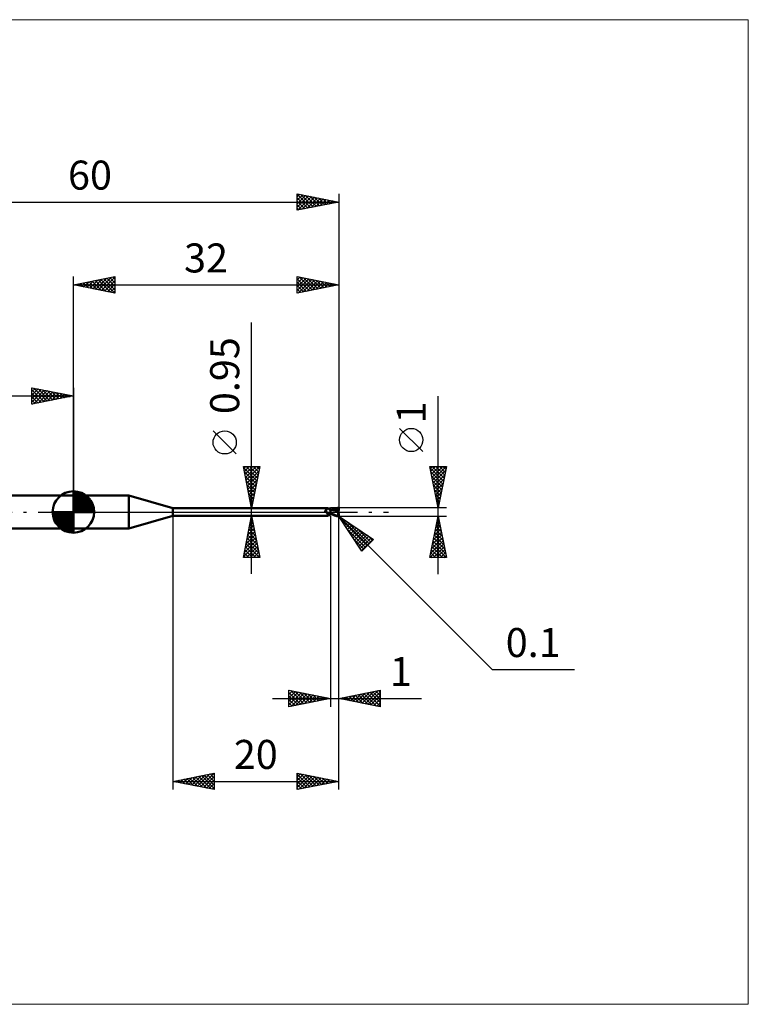
# Model space of a CAD drawing. Units: millimetres. Extents: x -66 to 81, y -59 to 59.
# Drawn here: x -6 to 81, y -59 to 59 of the extents above; entities that cross this region are included whole.
import ezdxf
from ezdxf.enums import TextEntityAlignment as Align

# ---------------------------------------------------------------- set-up
doc = ezdxf.new("R2010")
doc.units = ezdxf.units.MM
doc.header["$LTSCALE"] = 7
doc.linetypes.add('LONGDASH_DASH', pattern=[0.85, 0.4, -0.2, 0.05, -0.2])
for name, color, linetype in [('1', 4, 'CONTINUOUS'), ('2', 7, 'CONTINUOUS'), ('4', 2, 'LONGDASH_DASH'), ('CUT', 1, 'CONTINUOUS'), ('INFTOTAL', 9, 'CONTINUOUS'), ('NOCUT', 7, 'CONTINUOUS'), ('SK1', 4, 'CONTINUOUS'), ('SK2', 7, 'CONTINUOUS'), ('SK4', 2, 'LONGDASH_DASH')]:
    doc.layers.add(name, color=color, linetype=linetype)
doc.styles.get("Standard").update_dxf_attribs({"font": 'Monospac821 BT'})

msp = doc.modelspace()

# ---------------------------------------------------------------- linework, layer by layer
at = {"layer": '1', "color": 4, "linetype": 'CONTINUOUS', "lineweight": 50}
for p, q in [((0, 2), (6.68, 2)), ((0, -2), (0, 2)), ((12, 0.47), (6.68, 2)), ((6.68, -2), (6.68, 2)), ((12, 0.47), (30.67, 0.47)), ((12, -0.47), (12, 0.47)), ((30.35, 0.17), (30.36, 0.17)), ((30.35, 0.16), (30.35, 0.17)), ((30.35, 0.16), (30.35, 0.16)), ((30.35, 0.16), (30.35, 0.16)), ((30.35, 0.15), (30.35, 0.16)), ((30.35, 0.15), (30.35, 0.15)), ((30.35, 0.15), (30.35, 0.15)), ((30.35, 0.14), (30.35, 0.15)), ((30.35, 0.13), (30.35, 0.14)), ((30.35, 0.14), (30.35, 0.14)), ((30.35, 0.13), (30.35, 0.13)), ((30.35, 0.13), (30.35, 0.13)), ((30.35, 0.12), (30.35, 0.13)), ((30.35, 0.12), (30.35, 0.12)), ((30.35, 0.11), (30.35, 0.12)), ((30.35, 0.11), (30.35, 0.11)), ((30.35, 0.1), (30.35, 0.11)), ((30.36, 0.1), (30.35, 0.1)), ((30.36, 0.18), (30.37, 0.18)), ((30.36, 0.18), (30.36, 0.18)), ((30.36, 0.17), (30.36, 0.18)), ((30.36, 0.17), (30.36, 0.17)), ((30.36, 0.09), (30.36, 0.1)), ((30.36, 0.09), (30.36, 0.09)), ((30.37, 0.08), (30.36, 0.09)), ((30.37, 0.18), (30.38, 0.19)), ((30.37, 0.18), (30.37, 0.18)), ((30.37, 0.18), (30.37, 0.18)), ((30.37, 0.07), (30.37, 0.08)), ((30.38, 0.06), (30.37, 0.07)), ((30.38, 0.19), (30.39, 0.19)), ((30.38, 0.19), (30.38, 0.19)), ((30.39, 0.05), (30.38, 0.06)), ((30.39, 0.19), (30.41, 0.2)), ((30.39, 0.05), (30.39, 0.05)), ((30.4, 0.04), (30.39, 0.05)), ((30.41, 0.03), (30.4, 0.04)), ((30.41, 0.2), (30.43, 0.21)), ((30.42, 0.02), (30.41, 0.03)), ((30.42, 0.02), (30.42, 0.02)), ((30.42, 0.01), (30.42, 0.02)), ((30.42, 0.01), (30.42, 0.02)), ((30.42, 0.01), (30.42, 0.01)), ((30.43, 0.01), (30.42, 0.01)), ((30.43, 0), (30.42, 0.01)), ((30.43, 0.21), (30.45, 0.22)), ((30.43, 0.01), (30.43, 0.01)), ((30.43, 0), (30.43, 0.01)), ((30.43, 0), (30.43, 0)), ((30.44, 0), (30.43, 0)), ((30.46, -0.02), (30.43, 0)), ((30.45, 0.22), (30.47, 0.23)), ((30.47, 0.23), (30.49, 0.24)), ((30.49, 0.24), (30.51, 0.25)), ((30.51, 0.25), (30.52, 0.26)), ((30.52, 0.26), (30.54, 0.28)), ((30.54, 0.28), (30.56, 0.29)), ((30.56, 0.29), (30.57, 0.3)), ((30.57, 0.3), (30.59, 0.32)), ((30.59, 0.32), (30.6, 0.33)), ((30.6, 0.33), (30.62, 0.35)), ((30.62, 0.35), (30.63, 0.36)), ((30.63, 0.36), (30.64, 0.37)), ((30.64, 0.37), (30.65, 0.39)), ((30.65, 0.39), (30.66, 0.4)), ((30.66, 0.41), (30.67, 0.42)), ((30.66, 0.4), (30.66, 0.41)), ((30.68, 0.47), (30.67, 0.47)), ((30.67, 0.47), (30.67, 0.47)), ((30.67, 0.42), (30.68, 0.43)), ((30.68, 0.46), (30.68, 0.47)), ((30.68, 0.47), (30.68, 0.47)), ((30.7, 0.45), (30.68, 0.47)), ((30.68, 0.47), (30.68, 0.47)), ((30.68, 0.47), (30.68, 0.47)), ((30.68, 0.47), (30.68, 0.47)), ((30.68, 0.47), (30.68, 0.47)), ((30.68, 0.45), (30.68, 0.46)), ((30.68, 0.46), (30.68, 0.46)), ((30.68, 0.44), (30.68, 0.45)), ((30.68, 0.43), (30.68, 0.44)), ((30.72, 0.43), (30.7, 0.45)), ((30.74, 0.41), (30.72, 0.43)), ((30.76, 0.39), (30.74, 0.41)), ((30.78, 0.37), (30.76, 0.39)), ((30.78, 0.37), (30.78, 0.37)), ((30.81, 0.35), (30.78, 0.37)), ((30.83, 0.34), (30.81, 0.35)), ((30.86, 0.32), (30.83, 0.34)), ((30.89, 0.31), (30.86, 0.32)), ((30.91, 0.29), (30.89, 0.31)), ((30.94, 0.28), (30.91, 0.29)), ((30.97, 0.28), (30.94, 0.28)), ((31, 0.27), (30.97, 0.28)), ((31, -0.27), (31, 0.27)), ((31, 0.26), (31, 0.26)), ((31, 0.26), (31, 0.26)), ((31, 0.26), (31, 0.26)), ((31.01, 0.26), (31, 0.26)), ((31, 0.26), (31, 0.26)), ((31.01, 0.26), (31, 0.26)), ((31, 0.26), (31, 0.26)), ((31, 0.26), (31, 0.26)), ((31, 0.17), (31.01, 0.19)), ((31, 0.17), (31.01, 0.19)), ((31, 0.16), (31, 0.17)), ((31, 0.16), (31, 0.17)), ((31, 0.14), (31, 0.16)), ((31, 0.14), (31, 0.16)), ((31, 0.12), (31, 0.14)), ((31, 0.12), (31, 0.14)), ((31, 0.1), (31, 0.12)), ((31, 0.1), (31, 0.12)), ((31, 0.07), (31, 0.1)), ((31, 0.07), (31, 0.1)), ((31, 0.05), (31, 0.07)), ((31, 0.05), (31, 0.07)), ((31, 0.03), (31, 0.05)), ((31, 0.03), (31, 0.05)), ((31, 0), (31, 0.03)), ((31, 0), (31, 0.03)), ((31, -0.01), (31, 0)), ((31, -0.01), (31, 0)), ((31.01, 0.26), (31.01, 0.26)), ((31.01, 0.26), (31.01, 0.26)), ((31.02, 0.26), (31.01, 0.26)), ((31.01, 0.26), (31.01, 0.26)), ((31.02, 0.26), (31.01, 0.26)), ((31.01, 0.26), (31.01, 0.26)), ((31.01, 0.26), (31.01, 0.26)), ((31.01, 0.26), (31.01, 0.26)), ((31.01, 0.26), (31.01, 0.26)), ((31.01, 0.26), (31.01, 0.26)), ((31.01, 0.25), (31.01, 0.26)), ((31.01, 0.25), (31.01, 0.26)), ((31.01, 0.26), (31.01, 0.26)), ((31.01, 0.26), (31.01, 0.26)), ((31.01, 0.26), (31.01, 0.26)), ((31.01, 0.26), (31.01, 0.26)), ((31.01, 0.26), (31.01, 0.26)), ((31.01, 0.26), (31.01, 0.26)), ((31.01, 0.26), (31.01, 0.26)), ((31.01, 0.25), (31.01, 0.25)), ((31.01, 0.25), (31.01, 0.25)), ((31.01, 0.24), (31.01, 0.25)), ((31.01, 0.24), (31.01, 0.25)), ((31.01, 0.23), (31.01, 0.24)), ((31.01, 0.23), (31.01, 0.24)), ((31.01, 0.22), (31.01, 0.23)), ((31.01, 0.22), (31.01, 0.23)), ((31.01, 0.21), (31.01, 0.22)), ((31.01, 0.21), (31.01, 0.22)), ((31.01, 0.19), (31.01, 0.21)), ((31.01, 0.19), (31.01, 0.21)), ((31.03, 0.26), (31.02, 0.26)), ((31.09, 0.26), (31.02, 0.26)), ((31.04, 0.26), (31.03, 0.26)), ((31.04, 0.26), (31.04, 0.26)), ((31.05, 0.26), (31.04, 0.26)), ((31.06, 0.26), (31.05, 0.26)), ((31.2, 0.25), (31.06, 0.26)), ((31.15, 0.26), (31.09, 0.26)), ((31.12, 0.26), (31.2, 0.3)), ((31.16, 0.26), (31.15, 0.26)), ((31.22, 0.26), (31.16, 0.26)), ((31.2, 0.3), (31.28, 0.33)), ((31.35, 0.23), (31.2, 0.25)), ((31.28, 0.26), (31.22, 0.26)), ((31.24, 0.26), (31.32, 0.29)), ((31.28, 0.33), (31.36, 0.37)), ((31.29, 0.26), (31.28, 0.26)), ((31.36, 0.26), (31.29, 0.26)), ((31.32, 0.29), (31.4, 0.32)), ((31.47, 0.21), (31.35, 0.23)), ((31.36, 0.37), (31.44, 0.4)), ((31.42, 0.26), (31.36, 0.26)), ((31.4, 0.32), (31.48, 0.34)), ((31.48, 0.26), (31.42, 0.26)), ((31.44, 0.4), (31.53, 0.43)), ((31.59, 0.18), (31.47, 0.21)), ((31.48, 0.34), (31.55, 0.36)), ((31.54, 0.26), (31.48, 0.26)), ((31.53, 0.43), (31.64, 0.46)), ((31.61, 0.26), (31.54, 0.26)), ((31.55, 0.36), (31.63, 0.38)), ((31.75, 0.14), (31.59, 0.18)), ((31.67, 0.25), (31.61, 0.26)), ((31.63, 0.38), (31.71, 0.39)), ((31.64, 0.46), (31.77, 0.48)), ((31.73, 0.25), (31.67, 0.25)), ((31.71, 0.39), (31.79, 0.4)), ((31.79, 0.24), (31.73, 0.25)), ((31.94, 0.1), (31.75, 0.14)), ((31.77, 0.48), (31.9, 0.5)), ((31.78, 0.43), (31.77, 0.44)), ((31.89, 0.22), (31.77, 0.44)), ((31.77, 0.44), (31.79, 0.44)), ((31.78, 0.43), (31.78, 0.43)), ((31.78, 0.42), (31.78, 0.43)), ((31.78, 0.42), (31.78, 0.42)), ((31.79, 0.41), (31.78, 0.42)), ((31.78, 0.22), (31.79, 0.23)), ((31.78, 0.22), (31.78, 0.22)), ((31.78, 0.21), (31.78, 0.22)), ((31.81, 0.21), (31.78, 0.21)), ((31.78, 0.21), (31.78, 0.21)), ((31.79, 0.44), (31.81, 0.44)), ((31.79, 0.41), (31.79, 0.41)), ((31.79, 0.4), (31.79, 0.41)), ((31.79, 0.39), (31.79, 0.4)), ((31.8, 0.38), (31.79, 0.39)), ((31.79, 0.24), (31.79, 0.24)), ((31.79, 0.24), (31.79, 0.24)), ((31.79, 0.24), (31.79, 0.24)), ((31.79, 0.24), (31.79, 0.24)), ((31.79, 0.24), (31.79, 0.24)), ((31.79, 0.24), (31.79, 0.24)), ((31.79, 0.24), (31.8, 0.24)), ((31.79, 0.23), (31.79, 0.24)), ((31.79, 0.23), (31.79, 0.23)), ((31.79, 0.23), (31.79, 0.23)), ((31.8, 0.37), (31.8, 0.38)), ((31.8, 0.36), (31.8, 0.37)), ((31.81, 0.35), (31.8, 0.36)), ((31.8, 0.24), (31.8, 0.24)), ((31.8, 0.24), (31.81, 0.24)), ((31.81, 0.44), (31.83, 0.44)), ((31.81, 0.34), (31.81, 0.35)), ((31.81, 0.33), (31.81, 0.34)), ((31.82, 0.32), (31.81, 0.33)), ((31.81, 0.24), (31.81, 0.25)), ((31.81, 0.25), (31.82, 0.25)), ((31.81, 0.24), (31.81, 0.24)), ((31.83, 0.21), (31.81, 0.21)), ((31.82, 0.31), (31.82, 0.32)), ((31.82, 0.32), (31.82, 0.32)), ((31.82, 0.3), (31.82, 0.31)), ((31.82, 0.29), (31.82, 0.3)), ((31.82, 0.28), (31.82, 0.29)), ((31.82, 0.29), (31.82, 0.29)), ((31.82, 0.27), (31.82, 0.28)), ((31.82, 0.26), (31.82, 0.27)), ((31.82, 0.27), (31.82, 0.27)), ((31.82, 0.25), (31.82, 0.26)), ((31.82, 0.26), (31.82, 0.26)), ((31.84, 0.44), (31.83, 0.44)), ((31.86, 0.21), (31.83, 0.21)), ((31.85, 0.44), (31.84, 0.44)), ((31.87, 0.44), (31.85, 0.44)), ((31.89, 0.21), (31.86, 0.21)), ((31.88, 0.44), (31.87, 0.44)), ((31.89, 0.43), (31.88, 0.44)), ((31.91, 0.43), (31.89, 0.43)), ((31.89, 0.21), (31.89, 0.22)), ((31.91, 0.21), (31.89, 0.21)), ((31.9, 0.5), (31.91, 0.5)), ((31.9, 0.21), (31.9, 0.22)), ((31.92, 0.5), (31.91, 0.5)), ((31.91, 0.5), (31.91, 0.5)), ((31.92, 0.43), (31.91, 0.43)), ((31.94, 0.21), (31.91, 0.21)), ((31.93, 0.49), (31.92, 0.5)), ((31.92, 0.5), (31.92, 0.5)), ((31.93, 0.43), (31.92, 0.43)), ((31.94, 0.49), (31.93, 0.49)), ((31.93, 0.49), (31.93, 0.49)), ((31.93, 0.49), (31.93, 0.49)), ((31.94, 0.42), (31.93, 0.43)), ((31.93, 0.04), (31.94, 0.06)), ((31.93, 0.02), (31.93, 0.04)), ((31.93, 0), (31.93, 0.02)), ((31.95, 0.49), (31.94, 0.49)), ((31.94, 0.49), (31.94, 0.49)), ((31.95, 0.42), (31.94, 0.42)), ((31.97, 0.21), (31.94, 0.21)), ((31.94, 0.11), (31.95, 0.12)), ((31.94, 0.1), (31.94, 0.11)), ((31.94, 0.08), (31.94, 0.1)), ((31.94, 0.06), (31.94, 0.08)), ((31.95, 0.48), (31.95, 0.49)), ((31.96, 0.48), (31.95, 0.48)), ((31.96, 0.41), (31.95, 0.42)), ((31.95, 0.42), (31.95, 0.42)), ((31.95, 0.15), (31.96, 0.16)), ((31.95, 0.14), (31.95, 0.15)), ((31.95, 0.13), (31.95, 0.14)), ((31.95, 0.12), (31.95, 0.13)), ((31.97, 0.47), (31.96, 0.48)), ((31.96, 0.48), (31.96, 0.48)), ((31.96, 0.41), (31.96, 0.41)), ((31.97, 0.41), (31.96, 0.41)), ((31.96, 0.41), (31.97, 0.41)), ((31.96, 0.19), (31.97, 0.2)), ((31.96, 0.18), (31.96, 0.19)), ((31.96, 0.17), (31.96, 0.18)), ((31.96, 0.16), (31.96, 0.17)), ((31.98, 0.46), (31.97, 0.47)), ((31.97, 0.47), (31.97, 0.47)), ((31.97, 0.47), (31.97, 0.47)), ((31.97, 0.4), (31.97, 0.41)), ((31.97, 0.41), (31.98, 0.41)), ((31.97, 0.41), (31.97, 0.41)), ((31.98, 0.4), (31.97, 0.4)), ((31.98, 0.18), (31.97, 0.21)), ((31.97, 0.2), (31.97, 0.21)), ((31.98, 0.45), (31.98, 0.46)), ((31.98, 0.46), (31.98, 0.46)), ((31.99, 0.45), (31.98, 0.45)), ((31.98, 0.41), (31.99, 0.41)), ((31.99, 0.4), (31.98, 0.4)), ((31.99, 0.44), (31.99, 0.45)), ((31.99, 0.45), (31.99, 0.45)), ((31.99, 0.43), (31.99, 0.44)), ((32, 0.43), (31.99, 0.43)), ((32, 0.41), (31.99, 0.41)), ((31.99, 0.41), (31.99, 0.41)), ((31.99, 0.39), (31.99, 0.4)), ((32, 0.39), (31.99, 0.39)), ((32, 0.42), (32, 0.43)), ((32, 0.41), (32, 0.42)), ((32, 0.42), (32, 0.42)), ((32, 0.4), (32, 0.41)), ((32, 0.41), (32, 0.41)), ((32, 0.41), (32, 0.41)), ((32, 0.41), (32, 0.41)), ((32, 0.41), (32, 0.41)), ((32, 0.4), (32, 0.4)), ((32, 0.4), (32, 0.4)), ((32, 0.21), (32, 0.4)), ((6.68, -2), (12, -0.47)), ((12, -0.47), (30.67, -0.47)), ((30.44, -0.01), (30.44, 0)), ((30.45, -0.01), (30.44, -0.01)), ((30.48, -0.04), (30.46, -0.02)), ((30.51, -0.06), (30.48, -0.04)), ((30.53, -0.08), (30.51, -0.06)), ((30.56, -0.1), (30.53, -0.08)), ((30.58, -0.11), (30.56, -0.1)), ((30.61, -0.13), (30.58, -0.11)), ((30.58, -0.41), (30.59, -0.4)), ((30.58, -0.41), (30.58, -0.41)), ((30.58, -0.42), (30.58, -0.41)), ((30.58, -0.43), (30.58, -0.42)), ((30.58, -0.42), (30.58, -0.42)), ((30.58, -0.43), (30.58, -0.43)), ((30.58, -0.44), (30.58, -0.43)), ((30.59, -0.44), (30.58, -0.44)), ((30.59, -0.4), (30.6, -0.39)), ((30.59, -0.4), (30.59, -0.4)), ((30.59, -0.45), (30.59, -0.44)), ((30.6, -0.45), (30.59, -0.45)), ((30.6, -0.38), (30.61, -0.38)), ((30.6, -0.39), (30.6, -0.38)), ((30.6, -0.45), (30.6, -0.45)), ((30.61, -0.46), (30.6, -0.45)), ((30.64, -0.14), (30.61, -0.13)), ((30.61, -0.37), (30.62, -0.36)), ((30.61, -0.38), (30.61, -0.37)), ((30.62, -0.46), (30.61, -0.46)), ((30.62, -0.36), (30.63, -0.36)), ((30.63, -0.46), (30.62, -0.46)), ((30.63, -0.36), (30.64, -0.35)), ((30.64, -0.46), (30.63, -0.46)), ((30.67, -0.15), (30.64, -0.14)), ((30.64, -0.35), (30.65, -0.34)), ((30.65, -0.47), (30.64, -0.46)), ((30.65, -0.34), (30.66, -0.33)), ((30.65, -0.34), (30.65, -0.34)), ((30.65, -0.47), (30.65, -0.47)), ((30.66, -0.47), (30.65, -0.47)), ((30.66, -0.33), (30.68, -0.32)), ((30.66, -0.47), (30.66, -0.47)), ((30.67, -0.47), (30.66, -0.47)), ((30.7, -0.17), (30.67, -0.15)), ((30.67, -0.47), (30.67, -0.47)), ((30.67, -0.47), (30.67, -0.47)), ((30.67, -0.47), (30.68, -0.47)), ((30.68, -0.32), (30.69, -0.32)), ((30.68, -0.47), (30.7, -0.45)), ((30.68, -0.47), (30.68, -0.47)), ((30.68, -0.47), (30.68, -0.47)), ((30.68, -0.47), (30.68, -0.47)), ((30.68, -0.47), (30.68, -0.47)), ((30.69, -0.16), (30.69, -0.16)), ((30.7, -0.16), (30.69, -0.16)), ((30.69, -0.32), (30.7, -0.31)), ((30.7, -0.16), (30.7, -0.16)), ((30.7, -0.16), (30.7, -0.16)), ((30.7, -0.17), (30.7, -0.16)), ((30.7, -0.17), (30.7, -0.17)), ((30.7, -0.17), (30.7, -0.17)), ((30.71, -0.17), (30.7, -0.17)), ((30.7, -0.31), (30.71, -0.3)), ((30.7, -0.45), (30.72, -0.43)), ((30.71, -0.17), (30.71, -0.17)), ((30.71, -0.17), (30.71, -0.17)), ((30.71, -0.17), (30.71, -0.17)), ((30.71, -0.17), (30.71, -0.17)), ((30.73, -0.17), (30.71, -0.17)), ((30.71, -0.3), (30.72, -0.29)), ((30.72, -0.29), (30.73, -0.29)), ((30.72, -0.43), (30.74, -0.41)), ((30.74, -0.18), (30.73, -0.17)), ((30.73, -0.29), (30.75, -0.28)), ((30.75, -0.18), (30.74, -0.18)), ((30.74, -0.41), (30.76, -0.39)), ((30.76, -0.18), (30.75, -0.18)), ((30.75, -0.28), (30.76, -0.27)), ((30.78, -0.18), (30.76, -0.18)), ((30.76, -0.27), (30.77, -0.27)), ((30.76, -0.39), (30.78, -0.37)), ((30.77, -0.27), (30.79, -0.26)), ((30.79, -0.18), (30.78, -0.18)), ((30.78, -0.37), (30.81, -0.35)), ((30.78, -0.37), (30.78, -0.37)), ((30.8, -0.18), (30.79, -0.18)), ((30.79, -0.26), (30.8, -0.25)), ((30.8, -0.18), (30.82, -0.18)), ((30.8, -0.25), (30.83, -0.24)), ((30.81, -0.35), (30.83, -0.34)), ((30.82, -0.18), (30.83, -0.18)), ((30.83, -0.18), (30.84, -0.18)), ((30.83, -0.24), (30.86, -0.23)), ((30.83, -0.34), (30.86, -0.32)), ((30.84, -0.18), (30.85, -0.18)), ((30.85, -0.18), (30.86, -0.17)), ((30.86, -0.17), (30.88, -0.17)), ((30.86, -0.23), (30.88, -0.22)), ((30.86, -0.32), (30.89, -0.31)), ((30.88, -0.17), (30.89, -0.17)), ((30.88, -0.22), (30.91, -0.21)), ((30.89, -0.17), (30.9, -0.17)), ((30.89, -0.31), (30.91, -0.29)), ((30.9, -0.17), (30.91, -0.16)), ((30.91, -0.16), (30.92, -0.15)), ((30.91, -0.16), (30.91, -0.16)), ((30.91, -0.21), (30.94, -0.21)), ((30.91, -0.29), (30.94, -0.28)), ((30.92, -0.15), (30.93, -0.15)), ((30.93, -0.15), (30.94, -0.14)), ((30.94, -0.14), (30.95, -0.13)), ((30.94, -0.14), (30.94, -0.14)), ((30.94, -0.21), (30.97, -0.2)), ((30.94, -0.28), (30.97, -0.28)), ((30.95, -0.13), (30.96, -0.12)), ((30.95, -0.13), (30.95, -0.13)), ((30.96, -0.12), (30.97, -0.11)), ((30.97, -0.1), (30.98, -0.09)), ((30.97, -0.11), (30.97, -0.1)), ((30.97, -0.2), (31, -0.19)), ((30.97, -0.28), (31, -0.27)), ((30.98, -0.09), (30.99, -0.08)), ((30.99, -0.06), (31, -0.05)), ((30.99, -0.08), (30.99, -0.06)), ((31, -0.03), (31, -0.01)), ((31, -0.03), (31, -0.01)), ((31, -0.04), (31, -0.03)), ((31, -0.04), (31, -0.03)), ((31, -0.05), (31, -0.04)), ((31, -0.05), (31, -0.04)), ((31, -0.07), (31, -0.05)), ((31, -0.07), (31, -0.05)), ((31, -0.08), (31, -0.07)), ((31, -0.08), (31, -0.07)), ((31, -0.1), (31, -0.08)), ((31, -0.1), (31, -0.08)), ((31.14, -0.19), (31, -0.11)), ((31.06, -0.24), (31, -0.2)), ((31, -0.23), (31, -0.23)), ((31, -0.23), (31, -0.23)), ((31.01, -0.24), (31, -0.23)), ((31, -0.23), (31, -0.23)), ((31, -0.26), (31, -0.26)), ((31, -0.26), (31, -0.26)), ((31, -0.26), (31.01, -0.26)), ((31, -0.26), (31, -0.26)), ((31.01, -0.22), (31.01, -0.21)), ((31.01, -0.22), (31.01, -0.21)), ((31.01, -0.21), (31.01, -0.21)), ((31.01, -0.21), (31.01, -0.21)), ((31.01, -0.23), (31.01, -0.22)), ((31.01, -0.23), (31.01, -0.22)), ((31.01, -0.22), (31.01, -0.22)), ((31.01, -0.22), (31.01, -0.22)), ((31.01, -0.24), (31.01, -0.23)), ((31.01, -0.24), (31.01, -0.23)), ((31.01, -0.23), (31.01, -0.23)), ((31.01, -0.23), (31.01, -0.23)), ((31.01, -0.24), (31.01, -0.24)), ((31.01, -0.24), (31.01, -0.24)), ((31.02, -0.24), (31.01, -0.24)), ((31.01, -0.24), (31.01, -0.24)), ((31.01, -0.24), (31.01, -0.24)), ((31.01, -0.25), (31.01, -0.24)), ((31.01, -0.25), (31.01, -0.24)), ((31.01, -0.25), (31.01, -0.25)), ((31.01, -0.25), (31.01, -0.25)), ((31.01, -0.26), (31.01, -0.25)), ((31.01, -0.26), (31.01, -0.25)), ((31.01, -0.26), (31.01, -0.26)), ((31.01, -0.26), (31.02, -0.26)), ((31.01, -0.26), (31.01, -0.26)), ((31.01, -0.26), (31.01, -0.26)), ((31.01, -0.26), (31.01, -0.26)), ((31.01, -0.26), (31.01, -0.26)), ((31.01, -0.26), (31.01, -0.26)), ((31.01, -0.26), (31.01, -0.26)), ((31.01, -0.26), (31.01, -0.26)), ((31.01, -0.26), (31.01, -0.26)), ((31.01, -0.26), (31.01, -0.26)), ((31.03, -0.24), (31.02, -0.24)), ((31.02, -0.26), (31.03, -0.26)), ((31.04, -0.24), (31.03, -0.24)), ((31.03, -0.26), (31.06, -0.26)), ((31.05, -0.24), (31.04, -0.24)), ((31.07, -0.24), (31.05, -0.24)), ((31.13, -0.27), (31.06, -0.24)), ((31.06, -0.26), (31.09, -0.26)), ((31.08, -0.24), (31.07, -0.24)), ((31.09, -0.26), (31.12, -0.26)), ((31.2, -0.3), (31.13, -0.27)), ((31.29, -0.26), (31.14, -0.19)), ((31.27, -0.33), (31.2, -0.3)), ((31.34, -0.36), (31.27, -0.33)), ((31.41, -0.32), (31.29, -0.26)), ((31.41, -0.39), (31.34, -0.36)), ((31.49, -0.35), (31.41, -0.32)), ((31.48, -0.41), (31.41, -0.39)), ((31.57, -0.44), (31.48, -0.41)), ((31.54, -0.37), (31.49, -0.35)), ((31.58, -0.39), (31.54, -0.37)), ((31.67, -0.47), (31.57, -0.44)), ((31.62, -0.4), (31.58, -0.39)), ((31.65, -0.42), (31.62, -0.4)), ((31.69, -0.43), (31.65, -0.42)), ((31.78, -0.49), (31.67, -0.47)), ((31.73, -0.44), (31.69, -0.43)), ((31.77, -0.45), (31.73, -0.44)), ((31.8, -0.46), (31.77, -0.45)), ((31.9, -0.5), (31.78, -0.49)), ((31.84, -0.46), (31.8, -0.46)), ((31.87, -0.47), (31.84, -0.46)), ((31.9, -0.48), (31.87, -0.47)), ((31.9, -0.48), (31.9, -0.48)), ((31.91, -0.48), (31.9, -0.48)), ((31.9, -0.5), (31.9, -0.48)), ((31.91, -0.5), (31.9, -0.5)), ((31.91, -0.48), (31.91, -0.48)), ((31.91, -0.48), (31.91, -0.48)), ((31.91, -0.48), (31.91, -0.48)), ((31.91, -0.48), (31.92, -0.48)), ((31.91, -0.5), (31.91, -0.5)), ((31.91, -0.5), (31.92, -0.5)), ((31.92, -0.02), (31.93, 0)), ((31.92, -0.04), (31.92, -0.02)), ((31.92, -0.07), (31.92, -0.04)), ((31.92, -0.09), (31.92, -0.07)), ((31.92, -0.11), (31.92, -0.09)), ((31.92, -0.13), (31.92, -0.11)), ((31.92, -0.15), (31.92, -0.13)), ((31.92, -0.18), (31.92, -0.15)), ((31.92, -0.2), (31.92, -0.18)), ((31.92, -0.22), (31.92, -0.2)), ((31.92, -0.24), (31.92, -0.22)), ((31.93, -0.26), (31.92, -0.24)), ((31.92, -0.48), (31.92, -0.47)), ((31.92, -0.47), (31.93, -0.47)), ((31.92, -0.48), (31.92, -0.48)), ((31.92, -0.5), (31.93, -0.49)), ((31.92, -0.5), (31.92, -0.5)), ((31.93, -0.28), (31.93, -0.26)), ((31.93, -0.3), (31.93, -0.28)), ((31.93, -0.32), (31.93, -0.3)), ((31.94, -0.34), (31.93, -0.32)), ((31.93, -0.47), (31.93, -0.47)), ((31.93, -0.47), (31.93, -0.47)), ((31.93, -0.47), (31.93, -0.47)), ((31.93, -0.47), (31.94, -0.47)), ((31.93, -0.49), (31.93, -0.49)), ((31.93, -0.49), (31.93, -0.49)), ((31.93, -0.49), (31.94, -0.49)), ((31.94, -0.36), (31.94, -0.34)), ((31.95, -0.38), (31.94, -0.36)), ((31.94, -0.47), (31.94, -0.46)), ((31.94, -0.46), (31.95, -0.46)), ((31.94, -0.47), (31.94, -0.47)), ((31.94, -0.47), (31.94, -0.47)), ((31.94, -0.49), (31.94, -0.49)), ((31.94, -0.49), (31.95, -0.49)), ((31.95, -0.4), (31.95, -0.38)), ((31.96, -0.41), (31.95, -0.4)), ((31.95, -0.46), (31.95, -0.46)), ((31.95, -0.46), (31.95, -0.46)), ((31.95, -0.46), (31.95, -0.46)), ((31.95, -0.46), (31.96, -0.46)), ((31.95, -0.49), (31.95, -0.48)), ((31.95, -0.48), (31.96, -0.48)), ((31.96, -0.43), (31.96, -0.41)), ((31.97, -0.44), (31.96, -0.43)), ((31.96, -0.45), (31.96, -0.44)), ((31.96, -0.44), (31.97, -0.44)), ((31.96, -0.46), (31.96, -0.45)), ((31.96, -0.45), (31.96, -0.45)), ((31.96, -0.45), (31.96, -0.45)), ((31.96, -0.45), (31.96, -0.45)), ((31.96, -0.48), (31.97, -0.47)), ((31.96, -0.48), (31.96, -0.48)), ((31.97, -0.44), (31.97, -0.44)), ((31.97, -0.44), (31.97, -0.44)), ((31.97, -0.44), (31.97, -0.44)), ((31.97, -0.44), (31.97, -0.44)), ((31.97, -0.44), (31.97, -0.44)), ((31.97, -0.44), (31.97, -0.44)), ((31.97, -0.44), (31.98, -0.44)), ((31.97, -0.47), (31.98, -0.46)), ((31.97, -0.47), (31.97, -0.47)), ((31.97, -0.47), (31.97, -0.47)), ((31.98, -0.44), (31.98, -0.44)), ((31.98, -0.44), (31.98, -0.44)), ((31.98, -0.44), (31.98, -0.44)), ((31.98, -0.44), (31.98, -0.44)), ((31.98, -0.44), (31.98, -0.44)), ((31.98, -0.44), (31.99, -0.44)), ((31.98, -0.46), (31.98, -0.45)), ((31.98, -0.45), (31.99, -0.45)), ((31.98, -0.46), (31.98, -0.46)), ((31.99, -0.43), (31.99, -0.42)), ((31.99, -0.42), (32, -0.42)), ((31.99, -0.44), (31.99, -0.43)), ((31.99, -0.43), (31.99, -0.43)), ((31.99, -0.43), (31.99, -0.43)), ((31.99, -0.43), (31.99, -0.43)), ((31.99, -0.43), (31.99, -0.43)), ((31.99, -0.44), (31.99, -0.43)), ((31.99, -0.43), (32, -0.43)), ((31.99, -0.44), (31.99, -0.44)), ((31.99, -0.45), (31.99, -0.44)), ((31.99, -0.45), (31.99, -0.45)), ((32, -0.39), (32, -0.21)), ((32, -0.4), (32, -0.39)), ((32, -0.4), (32, -0.39)), ((32, -0.41), (32, -0.4)), ((32, -0.4), (32, -0.4)), ((32, -0.41), (32, -0.4)), ((32, -0.4), (32, -0.4)), ((32, -0.4), (32, -0.4)), ((32, -0.42), (32, -0.41)), ((32, -0.41), (32, -0.41)), ((32, -0.42), (32, -0.41)), ((32, -0.41), (32, -0.41)), ((32, -0.41), (32, -0.41)), ((32, -0.41), (32, -0.41)), ((32, -0.41), (32, -0.41)), ((32, -0.42), (32, -0.42)), ((32, -0.43), (32, -0.42)), ((32, -0.42), (32, -0.42)), ((0, -2), (6.68, -2))]:
    msp.add_line(p, q, dxfattribs=at)
for centre, major_axis, ratio, start_param, end_param in [((30.81, 0.3), (-0.441, 0.268), 0.763527, 0.945403, 2.299894), ((32, 0), (-0.17, 0.218), 0.338044, 6.023796, 6.410498), ((32, 0), (-0.17, 0.218), 0.338036, 5.770457, 6.410519), ((32, 0), (-0.443, 0.001), 0.508405, 4.71298, 4.968714), ((32, 0), (-0.443, 0.001), 0.508405, 4.940914, 4.968721), ((32.02, 0), (0, 0.225), 0.32492, 0.307339, 2.834254), ((30.78, 0.25), (-0.463, 0.282), 0.763527, 1.303431, 1.838611), ((31.03, -0.67), (0.465, 0.283), 0.763527, 1.193598, 2.00213)]:
    msp.add_ellipse(centre, major_axis=major_axis, ratio=ratio, start_param=start_param, end_param=end_param, dxfattribs=at)
at = {"layer": '2', "color": 7, "linetype": 'CONTINUOUS', "lineweight": 25}
for p, q in [((0, 2), (0, 28.4)), ((0, 27.4), (5, 28.4)), ((0, 27.4), (32, 27.4)), ((5, 26.4), (0, 27.4)), ((0.15, 27.43), (0.22, 27.36)), ((0.21, 27.36), (0.31, 27.46)), ((0.5, 27.5), (0.75, 27.25)), ((0.56, 27.29), (0.84, 27.57)), ((0.85, 27.57), (1.28, 27.14)), ((0.91, 27.22), (1.37, 27.67)), ((1.21, 27.64), (1.81, 27.04)), ((1.27, 27.15), (1.9, 27.78)), ((1.56, 27.71), (2.34, 26.93)), ((1.62, 27.08), (2.43, 27.89)), ((1.92, 27.78), (2.87, 26.83)), ((1.97, 27.01), (2.96, 27.99)), ((2.27, 27.85), (3.4, 26.72)), ((2.33, 26.93), (3.49, 28.1)), ((2.62, 27.92), (3.93, 26.61)), ((2.68, 26.86), (4.02, 28.2)), ((2.98, 28), (4.46, 26.51)), ((3.03, 26.79), (4.55, 28.31)), ((3.33, 28.07), (4.99, 26.4)), ((3.39, 26.72), (5, 28.33)), ((3.68, 28.14), (5, 26.82)), ((3.74, 26.65), (5, 27.91)), ((4.04, 28.21), (5, 27.24)), ((4.1, 26.58), (5, 27.49)), ((4.39, 28.28), (5, 27.67)), ((4.74, 28.35), (5, 28.09)), ((5, 28.4), (5, 26.4)), ((27, 26.4), (27, 28.4)), ((27, 28.4), (32, 27.4)), ((27, 28), (27.33, 28.33)), ((27, 27.57), (27.69, 28.26)), ((27, 27.15), (28.04, 28.19)), ((27, 28.15), (28.46, 26.69)), ((27, 26.73), (28.39, 28.12)), ((27, 27.73), (28.11, 26.62)), ((32, 27.4), (27, 26.4)), ((27.12, 26.42), (28.75, 28.05)), ((27.22, 28.36), (28.82, 26.76)), ((27.65, 26.53), (29.1, 27.98)), ((27.75, 28.25), (29.17, 26.83)), ((28.18, 26.64), (29.46, 27.91)), ((28.28, 28.14), (29.52, 26.9)), ((28.71, 26.74), (29.81, 27.84)), ((28.81, 28.04), (29.88, 26.98)), ((29.24, 26.85), (30.16, 27.77)), ((29.34, 27.93), (30.23, 27.05)), ((29.77, 26.95), (30.52, 27.7)), ((29.87, 27.83), (30.58, 27.12)), ((30.3, 27.06), (30.87, 27.63)), ((30.41, 27.72), (30.94, 27.19)), ((30.83, 27.17), (31.22, 27.56)), ((30.94, 27.61), (31.29, 27.26)), ((31.37, 27.27), (31.58, 27.48)), ((31.47, 27.51), (31.64, 27.33)), ((31.9, 27.38), (31.93, 27.41)), ((32, 28.4), (32, 0.4)), ((32, 27.4), (32, 27.4)), ((4.45, 26.51), (5, 27.06)), ((4.8, 26.44), (5, 26.64)), ((27, 27.31), (27.75, 26.55)), ((27, 26.88), (27.4, 26.48)), ((27, 26.46), (27.05, 26.41)), ((21.5, -7.47), (21.5, 22.87)), ((44, -7.5), (44, 13.97)), ((19.65, 7), (16.85, 9.8)), ((42.15, 7.29), (39.35, 10.09)), ((21.5, 0.47), (20.5, 5.47)), ((20.5, 5.47), (22.5, 5.47)), ((20.52, 5.36), (22.15, 3.73)), ((20.55, 5.24), (20.78, 5.47)), ((20.62, 4.89), (21.2, 5.47)), ((20.63, 4.83), (22.08, 3.38)), ((20.69, 4.53), (21.63, 5.47)), ((20.76, 4.18), (22.05, 5.47)), ((20.83, 3.83), (22.48, 5.47)), ((20.83, 5.47), (22.22, 4.08)), ((20.9, 3.47), (22.4, 4.97)), ((21.25, 5.47), (22.29, 4.44)), ((22.5, 5.47), (21.5, 0.47)), ((21.68, 5.47), (22.36, 4.79)), ((22.1, 5.47), (22.43, 5.14)), ((44, 0.5), (43, 5.5)), ((43, 5.5), (45, 5.5)), ((43.03, 5.33), (44.64, 3.72)), ((43.04, 5.28), (43.27, 5.5)), ((43.12, 4.92), (43.69, 5.5)), ((43.14, 4.8), (44.57, 3.37)), ((43.19, 4.57), (44.12, 5.5)), ((43.26, 4.22), (44.54, 5.5)), ((43.29, 5.5), (44.72, 4.08)), ((43.33, 3.86), (44.97, 5.5)), ((43.4, 3.51), (44.9, 5.01)), ((43.71, 5.5), (44.79, 4.43)), ((45, 5.5), (44, 0.5)), ((44.14, 5.5), (44.86, 4.78)), ((44.56, 5.5), (44.93, 5.14)), ((44.99, 5.5), (45, 5.49)), ((20.74, 4.3), (22.01, 3.02)), ((20.84, 3.77), (21.94, 2.67)), ((20.97, 3.12), (22.29, 4.44)), ((21.04, 2.77), (22.19, 3.91)), ((43.25, 4.27), (44.5, 3.01)), ((43.35, 3.74), (44.43, 2.66)), ((43.47, 3.15), (44.8, 4.48)), ((43.54, 2.8), (44.69, 3.95)), ((20.95, 3.24), (21.87, 2.32)), ((21.05, 2.7), (21.8, 1.96)), ((21.11, 2.41), (22.08, 3.38)), ((21.18, 2.06), (21.98, 2.85)), ((43.46, 3.21), (44.36, 2.31)), ((43.56, 2.68), (44.29, 1.95)), ((43.61, 2.45), (44.58, 3.42)), ((43.68, 2.09), (44.48, 2.89)), ((21.16, 2.17), (21.73, 1.61)), ((21.25, 1.71), (21.87, 2.32)), ((21.27, 1.64), (21.66, 1.25)), ((21.32, 1.35), (21.76, 1.79)), ((21.4, 1), (21.66, 1.26)), ((43.67, 2.15), (44.22, 1.6)), ((43.75, 1.74), (44.37, 2.36)), ((43.78, 1.62), (44.15, 1.25)), ((43.82, 1.39), (44.27, 1.83)), ((43.89, 1.03), (44.16, 1.3)), ((20.5, 0.47), (31, 0.47)), ((21.37, 1.11), (21.59, 0.9)), ((21.47, 0.65), (21.55, 0.73)), ((21.48, 0.58), (21.51, 0.55)), ((45, 0.5), (31.9, 0.5)), ((43.88, 1.09), (44.08, 0.89)), ((43.96, 0.68), (44.05, 0.77)), ((43.99, 0.56), (44.01, 0.54)), ((12, -0.47), (12, -33.5)), ((31, -0.47), (20.5, -0.47)), ((20.5, -5.47), (21.5, -0.47)), ((21.36, -1.18), (21.59, -0.94)), ((21.39, -1.03), (21.67, -1.3)), ((21.46, -0.67), (21.56, -0.77)), ((21.47, -0.65), (21.52, -0.59)), ((21.5, -0.47), (22.5, -5.47)), ((31, -0.5), (31, -23.5)), ((31.97, -0.47), (31.9, -0.4)), ((31.9, -0.5), (45, -0.5)), ((31.97, -0.47), (50.5, -19)), ((31.97, -0.47), (36.21, -3.3)), ((34.8, -4.71), (31.97, -0.47)), ((32, -23.5), (32, -0.4)), ((32, -33.5), (32, -0.4)), ((32.05, -0.59), (32.09, -0.55)), ((32.18, -0.78), (35.45, -4.06)), ((32.22, -0.84), (32.34, -0.72)), ((32.39, -1.1), (32.6, -0.89)), ((32.56, -1.35), (32.85, -1.06)), ((32.93, -1.11), (35.67, -3.85)), ((43, -5.5), (44, -0.5)), ((43.85, -1.25), (44.1, -1)), ((43.89, -1.04), (44.16, -1.31)), ((43.96, -0.72), (44.03, -0.65)), ((43.96, -0.69), (44.06, -0.78)), ((44, -0.5), (45, -5.5)), ((20.94, -3.3), (21.88, -2.36)), ((21.04, -2.77), (21.81, -2)), ((21.15, -2.24), (21.74, -1.65)), ((21.18, -2.09), (21.98, -2.89)), ((21.25, -1.71), (21.66, -1.3)), ((21.25, -1.73), (21.88, -2.36)), ((21.32, -1.38), (21.77, -1.83)), ((32.73, -1.61), (33.11, -1.23)), ((32.9, -1.86), (33.36, -1.4)), ((33.03, -2.06), (35.24, -4.27)), ((33.07, -2.12), (33.62, -1.57)), ((33.24, -2.37), (33.87, -1.74)), ((33.41, -2.63), (34.13, -1.91)), ((33.58, -2.88), (34.38, -2.08)), ((33.75, -3.13), (34.63, -2.25)), ((34.2, -1.96), (35.88, -3.63)), ((43.53, -2.84), (44.31, -2.06)), ((43.64, -2.31), (44.24, -1.71)), ((43.68, -2.1), (44.48, -2.9)), ((43.74, -1.78), (44.17, -1.35)), ((43.75, -1.75), (44.37, -2.37)), ((43.82, -1.39), (44.27, -1.84)), ((20.62, -4.89), (22.09, -3.42)), ((20.72, -4.36), (22.02, -3.07)), ((20.83, -3.83), (21.95, -2.71)), ((20.89, -3.5), (22.41, -5.01)), ((20.97, -3.15), (22.3, -4.48)), ((21.04, -2.79), (22.2, -3.95)), ((21.11, -2.44), (22.09, -3.42)), ((33.88, -3.33), (35.03, -4.48)), ((33.92, -3.39), (34.89, -2.42)), ((34.09, -3.64), (35.14, -2.59)), ((34.26, -3.9), (35.4, -2.76)), ((34.43, -4.15), (35.65, -2.93)), ((34.6, -4.41), (35.91, -3.1)), ((34.76, -4.66), (36.16, -3.26)), ((36.21, -3.3), (34.8, -4.71)), ((35.48, -2.81), (36.09, -3.42)), ((43.11, -4.96), (44.6, -3.48)), ((43.21, -4.43), (44.52, -3.12)), ((43.32, -3.9), (44.45, -2.77)), ((43.4, -3.52), (44.9, -5.02)), ((43.43, -3.37), (44.38, -2.42)), ((43.47, -3.16), (44.8, -4.49)), ((43.54, -2.81), (44.69, -3.96)), ((43.61, -2.46), (44.59, -3.43)), ((20.51, -5.42), (22.16, -3.77)), ((20.68, -4.56), (21.6, -5.47)), ((20.75, -4.21), (22.02, -5.47)), ((20.82, -3.85), (22.45, -5.47)), ((20.88, -5.47), (22.23, -4.13)), ((21.31, -5.47), (22.3, -4.48)), ((34.73, -4.6), (34.82, -4.69)), ((43, -5.49), (44.67, -3.83)), ((43.18, -4.58), (44.11, -5.5)), ((43.26, -4.22), (44.53, -5.5)), ((43.33, -3.87), (44.96, -5.5)), ((43.42, -5.5), (44.74, -4.18)), ((43.84, -5.5), (44.81, -4.54)), ((22.5, -5.47), (20.5, -5.47)), ((20.54, -5.27), (20.75, -5.47)), ((20.61, -4.91), (21.17, -5.47)), ((21.73, -5.47), (22.37, -4.83)), ((22.15, -5.47), (22.44, -5.19)), ((45, -5.5), (43, -5.5)), ((43.04, -5.28), (43.26, -5.5)), ((43.11, -4.93), (43.68, -5.5)), ((44.27, -5.5), (44.88, -4.89)), ((44.69, -5.5), (44.95, -5.24)), ((50.5, -19), (60.43, -19)), ((24, -22.5), (41.98, -22.5)), ((26, -23.5), (26, -21.5)), ((26, -21.5), (31, -22.5)), ((26, -21.59), (26.07, -21.51)), ((26, -22.01), (26.43, -21.59)), ((26, -22.43), (26.78, -21.66)), ((26, -22.86), (27.13, -21.73)), ((26, -21.76), (27.45, -23.21)), ((26, -23.28), (27.49, -21.8)), ((26, -22.18), (27.1, -23.28)), ((31, -22.5), (26, -23.5)), ((26.21, -21.54), (27.81, -23.14)), ((26.26, -23.45), (27.84, -21.87)), ((26.74, -21.65), (28.16, -23.07)), ((26.79, -23.34), (28.19, -21.94)), ((27.27, -21.75), (28.51, -23)), ((27.32, -23.24), (28.55, -22.01)), ((27.8, -21.86), (28.87, -22.93)), ((27.85, -23.13), (28.9, -22.08)), ((28.33, -21.97), (29.22, -22.86)), ((28.38, -23.02), (29.25, -22.15)), ((28.86, -22.07), (29.57, -22.79)), ((28.91, -22.92), (29.61, -22.22)), ((29.39, -22.18), (29.93, -22.71)), ((29.44, -22.81), (29.96, -22.29)), ((29.92, -22.28), (30.28, -22.64)), ((29.97, -22.71), (30.31, -22.36)), ((30.45, -22.39), (30.63, -22.57)), ((30.5, -22.6), (30.67, -22.43)), ((30.98, -22.5), (30.99, -22.5)), ((32, -22.5), (37, -21.5)), ((37, -23.5), (32, -22.5)), ((32.22, -22.46), (32.32, -22.56)), ((32.35, -22.57), (32.52, -22.4)), ((32.57, -22.39), (32.85, -22.67)), ((32.7, -22.64), (33.05, -22.29)), ((32.92, -22.32), (33.38, -22.78)), ((33.06, -22.71), (33.58, -22.18)), ((33.28, -22.24), (33.91, -22.88)), ((33.41, -22.78), (34.12, -22.08)), ((33.63, -22.17), (34.44, -22.99)), ((33.76, -22.85), (34.65, -21.97)), ((33.98, -22.1), (34.97, -23.09)), ((34.12, -22.92), (35.18, -21.86)), ((34.34, -22.03), (35.5, -23.2)), ((34.47, -22.99), (35.71, -21.76)), ((34.69, -21.96), (36.03, -23.31)), ((34.82, -23.06), (36.24, -21.65)), ((35.04, -21.89), (36.57, -23.41)), ((35.18, -23.14), (36.77, -21.55)), ((35.4, -21.82), (37, -23.42)), ((35.53, -23.21), (37, -21.74)), ((35.75, -21.75), (37, -23)), ((35.89, -23.28), (37, -22.16)), ((36.1, -21.68), (37, -22.58)), ((36.46, -21.61), (37, -22.15)), ((36.81, -21.54), (37, -21.73)), ((37, -21.5), (37, -23.5)), ((26, -22.61), (26.75, -23.35)), ((26, -23.03), (26.39, -23.42)), ((26, -23.45), (26.04, -23.49)), ((36.24, -23.35), (37, -22.59)), ((36.59, -23.42), (37, -23.01)), ((36.95, -23.49), (37, -23.43)), ((12, -32.5), (17, -31.5)), ((13.56, -32.81), (14.34, -32.03)), ((13.92, -32.88), (14.87, -31.93)), ((14.27, -32.95), (15.4, -31.82)), ((14.38, -32.02), (15.56, -33.21)), ((14.62, -33.02), (15.93, -31.71)), ((14.73, -31.95), (16.09, -33.32)), ((14.98, -33.1), (16.46, -31.61)), ((15.08, -31.88), (16.62, -33.42)), ((15.33, -33.17), (16.99, -31.5)), ((15.44, -31.81), (17, -33.38)), ((15.68, -33.24), (17, -31.92)), ((15.79, -31.74), (17, -32.95)), ((16.14, -31.67), (17, -32.53)), ((16.5, -31.6), (17, -32.1)), ((16.85, -31.53), (17, -31.68)), ((17, -31.5), (17, -33.5)), ((27, -33.5), (27, -31.5)), ((27, -31.5), (32, -32.5)), ((27, -31.56), (27.05, -31.51)), ((27, -31.98), (27.4, -31.58)), ((27, -31.62), (28.57, -33.19)), ((27, -32.4), (27.75, -31.65)), ((27, -32.83), (28.11, -31.72)), ((27, -33.25), (28.46, -31.79)), ((27, -32.04), (28.21, -33.26)), ((27.22, -33.46), (28.81, -31.86)), ((27.38, -31.58), (28.92, -33.12)), ((27.75, -33.35), (29.17, -31.93)), ((27.91, -31.68), (29.27, -33.05)), ((28.28, -33.24), (29.52, -32)), ((28.44, -31.79), (29.63, -32.97)), ((28.81, -33.14), (29.87, -32.07)), ((28.97, -31.89), (29.98, -32.9)), ((29.5, -32), (30.34, -32.83)), ((12, -32.5), (32, -32.5)), ((17, -33.5), (12, -32.5)), ((12.15, -32.53), (12.22, -32.46)), ((12.25, -32.45), (12.38, -32.58)), ((12.5, -32.6), (12.75, -32.35)), ((12.61, -32.38), (12.91, -32.68)), ((12.85, -32.67), (13.28, -32.24)), ((12.96, -32.31), (13.44, -32.79)), ((13.21, -32.74), (13.81, -32.14)), ((13.32, -32.24), (13.97, -32.89)), ((13.67, -32.17), (14.5, -33)), ((14.02, -32.1), (15.03, -33.11)), ((16.04, -33.31), (17, -32.34)), ((16.39, -33.38), (17, -32.77)), ((16.74, -33.45), (17, -33.19)), ((27, -32.47), (27.86, -33.33)), ((32, -32.5), (27, -33.5)), ((27, -32.89), (27.51, -33.4)), ((29.34, -33.03), (30.23, -32.15)), ((29.87, -32.93), (30.58, -32.22)), ((30.03, -32.11), (30.69, -32.76)), ((30.4, -32.82), (30.94, -32.29)), ((30.56, -32.21), (31.04, -32.69)), ((30.93, -32.71), (31.29, -32.36)), ((31.09, -32.32), (31.4, -32.62)), ((31.46, -32.61), (31.64, -32.43)), ((31.62, -32.42), (31.75, -32.55)), ((31.99, -32.5), (32, -32.5)), ((27, -33.32), (27.15, -33.47))]:
    msp.add_line(p, q, dxfattribs=at)
for centre in [(18.25, 8.4), (40.75, 8.69)]:
    msp.add_circle(centre, 1.4, dxfattribs=at)
at = {"layer": '4', "color": 2, "linetype": 'LONGDASH_DASH', "lineweight": 25}
msp.add_line((0, 0), (32, 0), dxfattribs=at)
at = {"layer": 'CUT', "color": 1, "linetype": 'CONTINUOUS', "lineweight": 25}
for p, q in [((31.9, 0.5), (31, 0.5)), ((31, 0.5), (31, 0.49)), ((31, 0.49), (31.01, 0.23)), ((31.01, 0.23), (32, 0.23)), ((32, 0.23), (32, 0.4))]:
    msp.add_line(p, q, dxfattribs=at)
msp.add_arc((31.9, 0.4), 0.1, 0, 90, dxfattribs=at)
at = {"layer": 'INFTOTAL', "color": 9, "linetype": 'CONTINUOUS', "lineweight": 18}
for p, q in [((81.4, 59.4), (-66, 59.4)), ((81.4, -59.4), (81.4, 59.4)), ((-66, -59.4), (81.4, -59.4))]:
    msp.add_line(p, q, dxfattribs=at)
at = {"layer": 'NOCUT', "color": 7, "linetype": 'CONTINUOUS', "lineweight": 25}
for p, q in [((6.68, 2), (0, 2)), ((0, 2), (0, 0)), ((12, 0.47), (6.68, 2)), ((0, 0), (31.9, 0)), ((31, 0.47), (12, 0.47)), ((31.01, 0.23), (31, 0.49)), ((31, 0.49), (31, 0.47)), ((31.9, 0.23), (31.01, 0.23)), ((31.9, 0), (31.9, 0.23))]:
    msp.add_line(p, q, dxfattribs=at)
at = {"layer": 'SK1', "color": 4, "linetype": 'CONTINUOUS', "lineweight": 50}
for p, q in [((0, 0), (0, 2.5)), ((0, 2.44), (0.06, 2.5)), ((0, 2.08), (0.39, 2.47)), ((0, 2.44), (2.44, 0)), ((0, 1.73), (0.68, 2.41)), ((0.31, 2.48), (2.48, 0.31)), ((0.76, 2.38), (2.38, 0.76)), ((0, 2), (-27.7, 2)), ((0, 1.37), (0.94, 2.32)), ((0, 1.02), (1.18, 2.2)), ((0, 2.08), (2.08, 0)), ((0, 0.67), (1.4, 2.07)), ((0, 0.31), (1.6, 1.92)), ((0, 1.73), (1.73, 0)), ((0, 1.37), (1.37, 0)), ((0.04, 0), (1.79, 1.75)), ((0.39, 0), (1.95, 1.56)), ((0.75, 0), (2.1, 1.35)), ((1.49, 2.01), (2.01, 1.49)), ((0, 0), (-2.5, 0)), ((-2.5, -0.06), (-2.44, 0)), ((-2.47, -0.39), (-2.08, 0)), ((-2.41, -0.68), (-1.73, 0)), ((-2.32, -0.94), (-1.37, 0)), ((-2.2, -1.18), (-1.02, 0)), ((-2.16, 0), (0, -2.16)), ((-2.07, -1.4), (-0.67, 0)), ((-1.92, -1.6), (-0.31, 0)), ((-1.81, 0), (0, -1.81)), ((-1.45, 0), (0, -1.45)), ((-1.1, 0), (0, -1.1)), ((-0.75, 0), (0, -0.75)), ((-0.39, 0), (0, -0.39)), ((-0.04, 0), (0, -0.04)), ((0, 1.02), (1.02, 0)), ((0, 0.67), (0.67, 0)), ((0, 0.31), (0.31, 0)), ((0, 0), (2.5, 0)), ((0, -2.5), (0, 0)), ((1.1, 0), (2.23, 1.13)), ((1.45, 0), (2.34, 0.88)), ((1.81, 0), (2.42, 0.62)), ((2.16, 0), (2.48, 0.32)), ((-2.5, -0.02), (-0.02, -2.5)), ((-2.47, -0.4), (-0.4, -2.47)), ((-2.34, -0.88), (-0.88, -2.34)), ((-1.75, -1.79), (0, -0.04)), ((-1.56, -1.95), (0, -0.39)), ((-1.35, -2.1), (0, -0.75)), ((-1.13, -2.23), (0, -1.1)), ((-27.7, -2), (0, -2)), ((-0.88, -2.34), (0, -1.45)), ((-0.62, -2.42), (0, -1.81)), ((-0.32, -2.48), (0, -2.16))]:
    msp.add_line(p, q, dxfattribs=at)
for start, end in [(90, 180), (0, 90), (180, 270), (270, 0)]:
    msp.add_arc((0, 0), 2.5, start, end, dxfattribs=at)
at = {"layer": 'SK2', "color": 7, "linetype": 'CONTINUOUS', "lineweight": 25}
for p, q in [((27, 36.4), (27, 38.4)), ((27, 38.4), (32, 37.4)), ((27, 38.03), (27.31, 38.34)), ((27, 38.34), (28.61, 36.72)), ((27, 37.61), (27.66, 38.27)), ((27, 37.18), (28.01, 38.2)), ((27, 36.76), (28.37, 38.13)), ((27.08, 36.42), (28.72, 38.06)), ((27.45, 38.31), (28.97, 36.79)), ((27.98, 38.2), (29.32, 36.86)), ((28.51, 38.1), (29.67, 36.93)), ((32, 38.4), (32, 0.4)), ((-28, 37.4), (32, 37.4)), ((27, 37.91), (28.26, 36.65)), ((27, 37.49), (27.91, 36.58)), ((32, 37.4), (27, 36.4)), ((27, 37.06), (27.55, 36.51)), ((27.61, 36.52), (29.08, 37.98)), ((28.14, 36.63), (29.43, 37.91)), ((28.67, 36.73), (29.78, 37.84)), ((29.04, 37.99), (30.03, 37.01)), ((29.2, 36.84), (30.14, 37.77)), ((29.57, 37.89), (30.38, 37.08)), ((29.73, 36.95), (30.49, 37.7)), ((30.1, 37.78), (30.74, 37.15)), ((30.26, 37.05), (30.84, 37.63)), ((30.63, 37.67), (31.09, 37.22)), ((30.8, 37.16), (31.2, 37.56)), ((31.16, 37.57), (31.44, 37.29)), ((31.33, 37.27), (31.55, 37.49)), ((31.69, 37.46), (31.8, 37.36)), ((31.86, 37.37), (31.9, 37.42)), ((27, 36.64), (27.2, 36.44)), ((-5, 13), (-5, 15)), ((-5, 15), (0, 14)), ((-5, 14.94), (-4.95, 14.99)), ((-5, 14.52), (-4.6, 14.92)), ((-5, 14.09), (-4.24, 14.85)), ((-5, 13.67), (-3.89, 14.78)), ((-5, 14.76), (-3.53, 13.29)), ((-5, 13.24), (-3.54, 14.71)), ((-5, 14.33), (-3.89, 13.22)), ((-4.77, 14.95), (-3.18, 13.36)), ((-4.77, 13.05), (-3.18, 14.64)), ((-4.24, 14.85), (-2.83, 13.43)), ((-4.24, 13.15), (-2.83, 14.57)), ((-3.71, 14.74), (-2.47, 13.51)), ((-3.71, 13.26), (-2.48, 14.5)), ((-3.18, 14.64), (-2.12, 13.58)), ((-3.18, 13.36), (-2.12, 14.42)), ((-2.65, 14.53), (-1.77, 13.65)), ((-2.65, 13.47), (-1.77, 14.35)), ((-2.12, 14.42), (-1.41, 13.72)), ((-2.12, 13.58), (-1.41, 14.28)), ((-1.59, 14.32), (-1.06, 13.79)), ((0, 15), (0, 2)), ((-28, 14), (0, 14)), ((0, 14), (-5, 13)), ((-5, 13.91), (-4.24, 13.15)), ((-5, 13.49), (-4.6, 13.08)), ((-1.59, 13.68), (-1.06, 14.21)), ((-1.06, 14.21), (-0.71, 13.86)), ((-1.06, 13.79), (-0.71, 14.14)), ((-0.53, 14.11), (-0.35, 13.93)), ((-0.53, 13.89), (-0.35, 14.07)), ((0, 14), (0, 14)), ((-5, 13.06), (-4.95, 13.01))]:
    msp.add_line(p, q, dxfattribs=at)
at = {"layer": 'SK4', "color": 2, "linetype": 'LONGDASH_DASH', "lineweight": 25}
msp.add_line((-34, 0), (38, 0), dxfattribs=at)

# ---------------------------------------------------------------- texts
at = {"layer": '2', "color": 7, "linetype": 'CONTINUOUS', "lineweight": 25}
for s, p in [('32', (16, 28.9)), ('0.1', (55.46, -17.5)), ('1', (39.49, -21)), ('20', (22, -31))]:
    msp.add_text(s, height=3.5, dxfattribs=at).set_placement(p, align=Align.CENTER)
for s, p in [('0.95', (20, 16.45)), ('1', (42.5, 12.01))]:
    msp.add_text(s, height=3.5, rotation=90, dxfattribs=at).set_placement(p, align=Align.CENTER)
at = {"layer": 'SK2', "color": 7, "linetype": 'CONTINUOUS', "lineweight": 25}
msp.add_text('60', height=3.5, dxfattribs=at).set_placement((2, 38.9), align=Align.CENTER)

doc.saveas('drawing.dxf')
